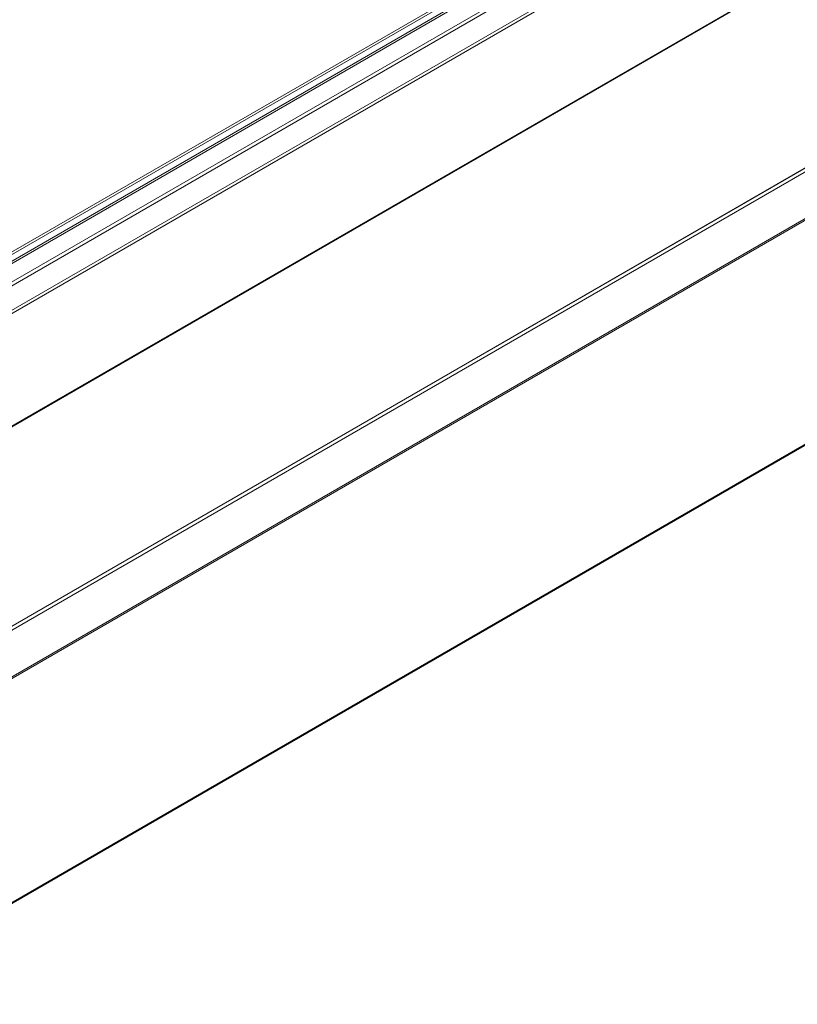
# Model space of a CAD drawing. Units: inches. Extents: x -684 to 1212, y -527 to 501.
# Drawn here: x 845 to 985, y 184 to 361 of the extents above; entities that cross this region are included whole.
import ezdxf

# ---------------------------------------------------------------- set-up
doc = ezdxf.new("R2010")
doc.units = ezdxf.units.IN
doc.header["$MEASUREMENT"] = 0
doc.layers.add('L_C', color=7, linetype='Continuous', lineweight=20)

msp = doc.modelspace()

# ---------------------------------------------------------------- linework, layer by layer
at = {"layer": 'L_C', "extrusion": (1.11022e-16, 0.816497, 0.57735)}
for p, q in [((1105.46, 470.41, -172.89), (760.74, 271.39, -172.89)), ((1105.75, 470.07, -172.89), (761.03, 271.05, -172.89)), ((761.44, 270.13, -172.89), (1106.16, 469.16, -172.89)), ((761.48, 269.74, -172.89), (1106.2, 468.76, -172.89)), ((1107.2, 465.99, -172.89), (762.6, 267.04, -172.89)), ((1107.74, 465.63, -172.89), (763.03, 266.61, -172.89)), ((764.6, 263.11, -172.89), (1109.31, 462.13, -172.89)), ((764.72, 262.57, -172.89), (1109.44, 461.59, -172.89)), ((771.81, 246.51, -172.89), (1109.44, 441.44, -172.89)), ((771.87, 246.37, -172.89), (1109.33, 441.21, -172.89)), ((1129.45, 416.95, -172.89), (784.65, 217.88, -172.89)), ((1129.99, 416.59, -172.89), (784.92, 217.36, -172.89)), ((1127.66, 415.94, -172.89), (784.64, 217.9, -172.89)), ((1127.66, 415.94, -172.89), (784.64, 217.9, -172.89)), ((1132.98, 409.92, -172.89), (787.92, 210.69, -172.89)), ((1133.05, 409.65, -172.89), (787.98, 210.42, -172.89)), ((1113.68, 358.01, -172.89), (812.5, 184.12, -172.89)), ((1113.25, 357.93, -172.89), (812.91, 184.53, -172.89))]:
    msp.add_line(p, q, dxfattribs=at)

doc.saveas('drawing.dxf')
